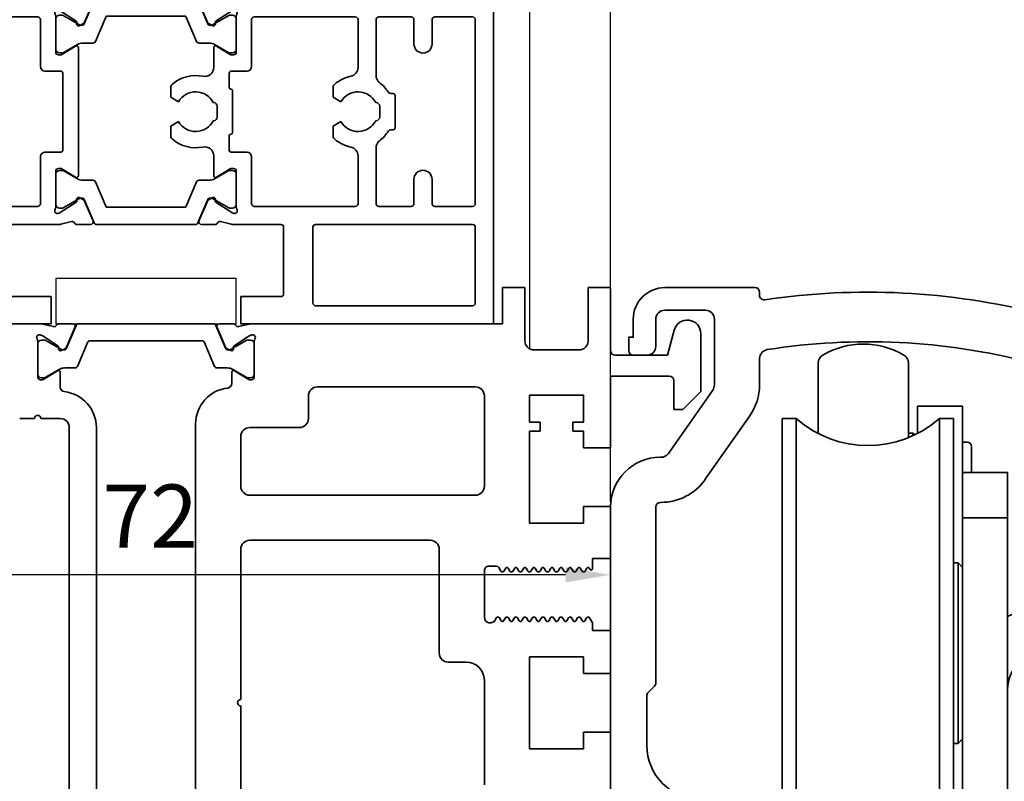
# Model space of a CAD drawing. Units: millimetres. Extents: x 0 to 1349, y 0 to 11866.
# Drawn here: x 189 to 298, y 7315 to 7400 of the extents above; entities that cross this region are included whole.
import ezdxf

# ---------------------------------------------------------------- set-up
doc = ezdxf.new("R2010")
doc.units = ezdxf.units.MM
for name, color, linetype in [('BLOCK 25505000120 Antriebsprofil$0$Konstruktion', 31, 'Continuous'), ('BLOCK_325531-XX-1-20_Horizontalprofil oben$0$BLOCK_325531-XX-1-20_Horizontalprofil oben', 3, 'Continuous'), ('BLOCK_325539-XX-1-20_LM-Träger-Profil 100mm$0$32553900120', 3, 'Continuous'), ('Duenn', 255, 'Continuous'), ('Konstruktion', 31, 'Continuous'), ('Mass', 7, 'Continuous'), ('XREF Pro Green ISO 34 HP Oberlicht unten$0$Duenn', 7, 'Continuous')]:
    doc.layers.add(name, color=color, linetype=linetype)
doc.layers.add('XREF ANTRIEB Green$0$Konstruktion', color=7, linetype='Continuous', true_color=0xffbf7f)
doc.layers.add('XREF Pro Green ISO 34 HP Oberlicht unten$0$Mass', color=7, linetype='Continuous', true_color=0xffffff)
doc.styles.add('Bemassungstext (DORMA)', font='isocpeur.ttf')
doc.dimstyles.new('DORMA_M', dxfattribs={"dimtxt": 3.5, "dimasz": 2.5, "dimexe": 2, "dimexo": 0, "dimgap": 1.5, "dimtad": 1, "dimdec": 8, "dimtxsty": 'Bemassungstext (DORMA)', "dimcen": 0.1, "dimclrt": 256, "dimadec": 8, "dimazin": 2, "dimtfac": 1, "dimtdec": 8, "dimtmove": 0, "dimatfit": 3, "dimfxl": 1, "dimtolj": 1, "dimarcsym": 0})

# ---------------------------------------------------------------- blocks, each defined once
blk = doc.blocks.new('BLOCK_325539-XX-1-20_LM-Träger-Profil 100mm$0$BLOCK_325539-XX-1-20_LM-Träger-Profil 100mm')
at = {"layer": 'BLOCK_325539-XX-1-20_LM-Träger-Profil 100mm$0$32553900120', "color": 3, "linetype": 'Continuous', "lineweight": 35}
for p, q in [((60, 104), (60, 100)), ((62.5, 104), (60, 104)), ((62.5, 98.1), (62.5, 104)), ((69.5, 104), (69.5, 98.1)), ((72, 104), (69.5, 104)), ((72, 97), (72, 104)), ((8.83, 100), (0, 100)), ((10.24, 99.68), (9.07, 99.97)), ((10.85, 100), (12.35, 100)), ((12.63, 99.58), (11.7, 97.41)), ((28.37, 99.58), (29.3, 97.41)), ((30.15, 100), (28.65, 100)), ((30.76, 99.68), (31.93, 99.97)), ((60, 100), (32.17, 100)), ((8.77, 98.77), (8.93, 98.71)), ((10.73, 97.56), (9, 98.68)), ((30.27, 97.56), (32, 98.68)), ((32.23, 98.77), (32.07, 98.71)), ((79.05, 99.3), (78.3, 96.5)), ((82, 92.5), (82, 98.91)), ((8.5, 98.06), (8.5, 94.1)), ((10.81, 97.21), (10.82, 97.38)), ((11.1, 97.02), (11.56, 97.26)), ((29.9, 97.02), (29.44, 97.26)), ((30.19, 97.21), (30.18, 97.38)), ((32.5, 98.06), (32.5, 94.1)), ((68.5, 97.1), (63.5, 97.1)), ((78.3, 96.5), (72.5, 96.5)), ((10.7, 94.77), (9.18, 93.84)), ((11, 92.97), (11, 94.6)), ((30, 93.37), (30, 94.6)), ((30.3, 94.77), (31.82, 93.84)), ((72, 94.2), (78.5, 94.2)), ((72, 86.25), (72, 94.2)), ((8.8, 93.8), (9.02, 93.8)), ((32.2, 93.8), (31.98, 93.8)), ((57, 93), (39.5, 93)), ((79, 93.7), (79, 90.5)), ((38.5, 92), (38.5, 89.5)), ((58, 82), (58, 92)), ((63, 92.1), (69, 92.1)), ((63, 89.1), (63, 92.1)), ((69, 92.1), (69, 89.1)), ((80, 90.5), (82, 92.5)), ((8.15, 89.5), (6.5, 89.5)), ((11, 89.5), (8.85, 89.5)), ((79, 90.5), (80, 90.5)), ((12, 28.5), (12, 88.5)), ((15, 28.5), (15, 88.5)), ((26, 88.9), (26, 28)), ((37.5, 88.5), (32, 88.5)), ((64.2, 89.1), (63, 89.1)), ((64.2, 88.1), (64.2, 89.1)), ((67.8, 89.1), (67.8, 88.1)), ((69, 89.1), (67.8, 89.1)), ((31, 87.5), (31, 82)), ((63, 88.1), (64.2, 88.1)), ((63, 77.9), (63, 88.1)), ((67.8, 88.1), (69, 88.1)), ((69, 88.1), (69, 86.25)), ((69, 86.25), (72, 86.25)), ((32, 81), (57, 81)), ((69, 79.75), (69, 77.9)), ((72, 79.75), (69, 79.75)), ((72, 74), (72, 79.75)), ((69, 77.9), (63, 77.9)), ((52, 76), (32, 76)), ((31, 75), (31, 58.35)), ((53, 63.5), (53, 75)), ((58.5, 73.15), (59.33, 73.15)), ((70, 74), (72, 74)), ((70, 72.84), (70, 74)), ((58, 67.5), (58, 72.65)), ((59.59, 73), (59.83, 72.57)), ((59.96, 72.5), (60.04, 72.5)), ((60.17, 72.57), (60.37, 72.92)), ((60.63, 72.92), (60.83, 72.57)), ((60.96, 72.5), (61.04, 72.5)), ((61.17, 72.57), (61.37, 72.92)), ((61.63, 72.92), (61.83, 72.57)), ((61.96, 72.5), (62.04, 72.5)), ((62.17, 72.57), (62.37, 72.92)), ((62.63, 72.92), (62.83, 72.57)), ((62.96, 72.5), (63.04, 72.5)), ((63.17, 72.57), (63.37, 72.92)), ((63.63, 72.92), (63.83, 72.57)), ((63.96, 72.5), (64.04, 72.5)), ((64.17, 72.57), (64.37, 72.92)), ((64.63, 72.92), (64.83, 72.57)), ((64.96, 72.5), (65.04, 72.5)), ((65.17, 72.57), (65.37, 72.92)), ((65.63, 72.92), (65.83, 72.57)), ((65.96, 72.5), (66.04, 72.5)), ((66.17, 72.57), (66.37, 72.92)), ((66.63, 72.92), (66.83, 72.57)), ((66.96, 72.5), (67.04, 72.5)), ((67.17, 72.57), (67.37, 72.92)), ((67.63, 72.92), (67.83, 72.57)), ((67.96, 72.5), (68.04, 72.5)), ((68.17, 72.57), (68.37, 72.92)), ((68.63, 72.92), (68.83, 72.57)), ((68.96, 72.5), (69.04, 72.5)), ((69.17, 72.57), (69.37, 72.92)), ((69.63, 72.92), (69.72, 72.77)), ((59.32, 67.41), (59.24, 67.23)), ((59.54, 67.5), (59.46, 67.5)), ((59.87, 67.07), (59.67, 67.42)), ((60.33, 67.42), (60.13, 67.07)), ((60.54, 67.5), (60.46, 67.5)), ((60.87, 67.07), (60.67, 67.42)), ((61.33, 67.42), (61.13, 67.07)), ((61.54, 67.5), (61.46, 67.5)), ((61.87, 67.07), (61.67, 67.42)), ((62.33, 67.42), (62.13, 67.07)), ((62.54, 67.5), (62.46, 67.5)), ((62.87, 67.07), (62.67, 67.42)), ((63.33, 67.42), (63.13, 67.07)), ((63.54, 67.5), (63.46, 67.5)), ((63.87, 67.07), (63.67, 67.42)), ((64.33, 67.42), (64.13, 67.07)), ((64.54, 67.5), (64.46, 67.5)), ((64.87, 67.07), (64.67, 67.42)), ((65.33, 67.42), (65.13, 67.07)), ((65.54, 67.5), (65.46, 67.5)), ((65.87, 67.07), (65.67, 67.42)), ((66.33, 67.42), (66.13, 67.07)), ((66.54, 67.5), (66.46, 67.5)), ((66.87, 67.07), (66.67, 67.42)), ((67.33, 67.42), (67.13, 67.07)), ((67.54, 67.5), (67.46, 67.5)), ((67.87, 67.07), (67.67, 67.42)), ((68.33, 67.42), (68.13, 67.07)), ((68.54, 67.5), (68.46, 67.5)), ((68.87, 67.07), (68.67, 67.42)), ((69.33, 67.42), (69.13, 67.07)), ((69.54, 67.5), (69.46, 67.5)), ((70, 66.85), (69.67, 67.42)), ((70, 66), (70, 66.85)), ((72, 66), (70, 66)), ((72, 61.25), (72, 66)), ((56, 62.5), (54, 62.5)), ((63, 63.1), (69, 63.1)), ((63, 52.9), (63, 63.1)), ((69, 63.1), (69, 61.25)), ((69, 61.25), (72, 61.25)), ((58, 48.9), (58, 60.5)), ((31, 57.65), (31, 41)), ((69, 54.75), (69, 52.9)), ((72, 54.75), (69, 54.75)), ((72, 36.25), (72, 54.75)), ((69, 52.9), (63, 52.9))]:
    blk.add_line(p, q, dxfattribs=at)
at = {"layer": 'BLOCK_325539-XX-1-20_LM-Träger-Profil 100mm$0$32553900120', "color": 8, "linetype": 'Continuous', "lineweight": 35}
for p, q in [((12.75, 99.82), (11.65, 97.22)), ((27.97, 100), (13.03, 100)), ((28.25, 99.82), (29.35, 97.22)), ((8.51, 97.8), (8.51, 94.4)), ((9.14, 98.19), (8.9, 98.19)), ((11.12, 97.13), (9.31, 98.17)), ((12.89, 95.28), (14.04, 97.98)), ((14.22, 98.1), (26.78, 98.1)), ((28.11, 95.28), (26.96, 97.98)), ((29.88, 97.13), (31.69, 98.17)), ((31.86, 98.19), (32.1, 98.19)), ((32.49, 97.8), (32.49, 94.4)), ((11.47, 97.1), (11.22, 97.1)), ((29.53, 97.1), (29.78, 97.1)), ((11.49, 95.1), (12.62, 95.1)), ((29.51, 95.1), (28.38, 95.1)), ((8.9, 94.01), (9.14, 94.01)), ((9.31, 94.03), (10.89, 94.94)), ((31.69, 94.03), (30.11, 94.94)), ((32.1, 94.01), (31.86, 94.01))]:
    blk.add_line(p, q, dxfattribs=at)
at = {"layer": 'BLOCK_325539-XX-1-20_LM-Träger-Profil 100mm$0$32553900120', "color": 3, "linetype": 'Continuous', "lineweight": 35}
for centre, radius, start, end in [((80.5, 98.91), 1.5, 0, 165), ((8.83, 99), 1, 76, 90), ((10.31, 99.97), 0.3, 256, 333.3461), ((10.85, 99.7), 0.3, 90, 153.3461), ((12.35, 99.7), 0.3, 337, 90), ((28.65, 99.7), 0.3, 90, 203), ((30.15, 99.7), 0.3, 26.6539, 90), ((30.69, 99.97), 0.3, 206.6539, 284), ((32.17, 99), 1, 90, 104), ((8.68, 98.48), 0.3, 72, 211.7883), ((8, 98.06), 0.5, 0, 31.7883), ((8.84, 98.43), 0.3, 57, 72), ((32.16, 98.43), 0.3, 108, 123), ((32.32, 98.48), 0.3, 328.2117, 108), ((33, 98.06), 0.5, 148.2117, 180), ((10.62, 97.39), 0.2, 356.7993, 57), ((11.01, 97.2), 0.2, 176.7993, 297), ((11.43, 97.52), 0.3, 297, 337), ((29.57, 97.52), 0.3, 203, 243), ((29.99, 97.2), 0.2, 243, 3.2007), ((30.38, 97.39), 0.2, 123, 183.2007), ((63.5, 98.1), 1, 180, 270), ((68.5, 98.1), 1, 270, 0), ((72.5, 97), 0.5, 180, 270), ((8.8, 94.1), 0.3, 180, 270), ((10.8, 94.6), 0.2, 0, 121.4), ((30.2, 94.6), 0.2, 58.6, 180), ((32.2, 94.1), 0.3, 270, 0), ((78.5, 93.7), 0.5, 0, 90), ((9.02, 94.1), 0.3, 270, 301.4), ((11.5, 92.97), 0.5, 180, 263.6206), ((30, 88.9), 4, 96.3794, 180), ((29.5, 93.37), 0.5, 276.3794, 0), ((31.98, 94.1), 0.3, 238.6, 270), ((39.5, 92), 1, 90, 180), ((57, 92), 1, 0, 90), ((11, 88.5), 4, 0, 83.6206), ((8.5, 89.5), 0.35, 0, 180), ((11, 88.5), 1, 0, 90), ((37.5, 89.5), 1, 270, 0), ((32, 87.5), 1, 90, 180), ((32, 82), 1, 180, 270), ((57, 82), 1, 270, 0), ((32, 75), 1, 90, 180), ((52, 75), 1, 0, 90), ((58.5, 72.65), 0.5, 89.9999, 180), ((59.33, 72.85), 0.3, 29.999, 90), ((59.96, 72.65), 0.15, 209.999, 269.9983), ((60.04, 72.65), 0.15, 269.9983, 330.0005), ((60.5, 72.85), 0.15, 29.9984, 150.0005), ((60.96, 72.65), 0.15, 209.9984, 269.9919), ((61.04, 72.65), 0.15, 269.9919, 330.0007), ((61.5, 72.85), 0.15, 29.9989, 150.0007), ((61.96, 72.65), 0.15, 209.9989, 270), ((62.04, 72.65), 0.15, 270, 329.9999), ((62.5, 72.85), 0.15, 30.002, 149.9999), ((62.96, 72.65), 0.15, 210.002, 269.9922), ((63.04, 72.65), 0.15, 269.9922, 330.0017), ((63.5, 72.85), 0.15, 29.9989, 150.0017), ((63.96, 72.65), 0.15, 209.9989, 270), ((64.04, 72.65), 0.15, 270, 330.0016), ((64.5, 72.85), 0.15, 30.0008, 150.0016), ((64.96, 72.65), 0.15, 210.0008, 269.9952), ((65.04, 72.65), 0.15, 269.9952, 330.0011), ((65.5, 72.85), 0.15, 29.9997, 150.0011), ((65.96, 72.65), 0.15, 209.9997, 269.9918), ((66.04, 72.65), 0.15, 269.9918, 330.0016), ((66.5, 72.85), 0.15, 30.0008, 150.0016), ((66.96, 72.65), 0.15, 210.0008, 269.9951), ((67.04, 72.65), 0.15, 269.9951, 330.0011), ((67.5, 72.85), 0.15, 29.9997, 150.0011), ((67.96, 72.65), 0.15, 209.9997, 269.9922), ((68.04, 72.65), 0.15, 269.9922, 329.9993), ((68.5, 72.85), 0.15, 30, 149.9993), ((68.96, 72.65), 0.15, 210, 269.9954), ((69.04, 72.65), 0.15, 269.9954, 330.0011), ((69.5, 72.85), 0.15, 30.0008, 150.0011), ((69.85, 72.84), 0.15, 210.0008, 0), ((58.65, 67.5), 0.65, 180, 335.4762), ((59.46, 67.35), 0.15, 90.003, 155.4762), ((59.54, 67.35), 0.15, 29.999, 90.003), ((60, 67.15), 0.15, 209.999, 330.001), ((60.46, 67.35), 0.15, 90.004, 150.001), ((60.54, 67.35), 0.15, 29.9999, 90.004), ((61, 67.15), 0.15, 209.9999, 329.9979), ((61.46, 67.35), 0.15, 89.9999, 149.9979), ((61.54, 67.35), 0.15, 29.9985, 89.9999), ((62, 67.15), 0.15, 209.9985, 330.0016), ((62.46, 67.35), 0.15, 89.9967, 150.0016), ((62.54, 67.35), 0.15, 29.9989, 89.9967), ((63, 67.15), 0.15, 209.9989, 330.0016), ((63.46, 67.35), 0.15, 90.0055, 150.0016), ((63.54, 67.35), 0.15, 29.9989, 90.0055), ((64, 67.15), 0.15, 209.9989, 330.0014), ((64.46, 67.35), 0.15, 89.9999, 150.0014), ((64.54, 67.35), 0.15, 29.999, 89.9999), ((65, 67.15), 0.15, 209.999, 330.0016), ((65.46, 67.35), 0.15, 90.0054, 150.0016), ((65.54, 67.35), 0.15, 29.9984, 90.0054), ((66, 67.15), 0.15, 209.9984, 330.0016), ((66.46, 67.35), 0.15, 89.9893, 150.0016), ((66.54, 67.35), 0.15, 30.0009, 89.9893), ((67, 67.15), 0.15, 210.0009, 330.0016), ((67.46, 67.35), 0.15, 90.0033, 150.0016), ((67.54, 67.35), 0.15, 29.9983, 90.0033), ((68, 67.15), 0.15, 209.9983, 330.0016), ((68.46, 67.35), 0.15, 89.9997, 150.0016), ((68.54, 67.35), 0.15, 29.9978, 89.9997), ((69, 67.15), 0.15, 209.9978, 330.0016), ((69.46, 67.35), 0.15, 89.9999, 150.0016), ((69.54, 67.35), 0.15, 30.0044, 90.0033), ((54, 63.5), 1, 180, 270), ((56, 60.5), 2, 0, 90), ((31, 58), 0.35, 90, 270)]:
    blk.add_arc(centre, radius, start, end, dxfattribs=at)
at = {"layer": 'BLOCK_325539-XX-1-20_LM-Träger-Profil 100mm$0$32553900120', "color": 8, "linetype": 'Continuous', "lineweight": 35}
for centre, radius, start, end in [((13.03, 99.7), 0.3, 90, 157), ((27.97, 99.7), 0.3, 23, 90), ((8.9, 97.8), 0.39, 90, 180), ((9.21, 98), 0.2, 60, 108.1949), ((11.22, 97.3), 0.2, 240, 270), ((11.47, 97.3), 0.2, 270, 337), ((14.22, 97.9), 0.2, 90, 157), ((26.78, 97.9), 0.2, 23, 90), ((29.53, 97.3), 0.2, 203, 270), ((29.78, 97.3), 0.2, 270, 300), ((31.79, 98), 0.2, 71.8051, 120), ((32.1, 97.8), 0.39, 0, 90), ((11.49, 93.9), 1.2, 90, 120), ((12.62, 95.4), 0.3, 270, 337), ((28.38, 95.4), 0.3, 203, 270), ((29.51, 93.9), 1.2, 60, 90), ((8.9, 94.4), 0.39, 180, 270), ((9.21, 94.2), 0.2, 251.8051, 300), ((31.79, 94.2), 0.2, 240, 288.1949), ((32.1, 94.4), 0.39, 270, 0)]:
    blk.add_arc(centre, radius, start, end, dxfattribs=at)
blk = doc.blocks.new('BLOCK_325539-XX-1-20_LM-Träger-Profil 100mm')
at = {"layer": 'BLOCK_325539-XX-1-20_LM-Träger-Profil 100mm$0$32553900120'}
blk.add_blockref('BLOCK_325539-XX-1-20_LM-Träger-Profil 100mm$0$BLOCK_325539-XX-1-20_LM-Träger-Profil 100mm', (0, -30), dxfattribs=at)
blk = doc.blocks.new('*D410')
at = {"layer": 'Defpoints', "color": 0, "transparency": 16777216}
for p in [(254.11, 7406.01), (434.11, 7369.14), (254.11, 7346.39)]:
    blk.add_point(p, dxfattribs=at)
at = {"layer": 'Mass', "color": 0, "lineweight": -2, "transparency": 16777216}
for p, q in [((254.11, 7346.39), (254.11, 7410.01)), ((434.11, 7369.14), (434.11, 7410.01)), ((429.11, 7406.01), (259.11, 7406.01))]:
    blk.add_line(p, q, dxfattribs=at)
at = {"layer": 'Mass', "color": 0, "transparency": 16777216}
for points in [[(259.11, 7406.85), (259.11, 7405.18), (254.11, 7406.01)], [(429.11, 7406.85), (429.11, 7405.18), (434.11, 7406.01)]]:
    blk.add_solid(points, dxfattribs=at)
at = {"layer": 'Mass', "transparency": 16777216, "insert": (344.11, 7412.51), "char_height": 7, "attachment_point": 5, "style": 'Bemassungstext (DORMA)'}
blk.add_mtext('\\A1;180', dxfattribs=at)
blk = doc.blocks.new('*D411')
at = {"layer": 'Defpoints', "color": 0, "transparency": 16777216}
for p in [(182.11, 7366.14), (254.11, 7344.63), (182.11, 7338.32)]:
    blk.add_point(p, dxfattribs=at)
at = {"layer": 'Mass', "color": 0, "lineweight": -2, "transparency": 16777216}
for p, q in [((182.11, 7366.14), (182.11, 7334.32)), ((254.11, 7344.63), (254.11, 7334.32)), ((249.11, 7338.32), (187.11, 7338.32))]:
    blk.add_line(p, q, dxfattribs=at)
at = {"layer": 'Mass', "color": 0, "transparency": 16777216}
for points in [[(187.11, 7339.15), (187.11, 7337.48), (182.11, 7338.32)], [(249.11, 7339.15), (249.11, 7337.48), (254.11, 7338.32)]]:
    blk.add_solid(points, dxfattribs=at)
at = {"layer": 'Mass', "transparency": 16777216, "insert": (203.07, 7344.82), "char_height": 7, "attachment_point": 5, "style": 'Bemassungstext (DORMA)'}
blk.add_mtext('\\A1;72', dxfattribs=at)
blk = doc.blocks.new('BLOCK_325531-XX-1-20_Horizontalprofil oben$0$BLOCK_325531-XX-1-20_Horizontalprofil oben')
at = {"color": 3, "linetype": 'Continuous', "lineweight": 35}
for p, q in [((-57, 0), (-57, -55)), ((-57, 0), (-29, 0)), ((-29, 0), (-29, -3)), ((-8, 0), (-8, -3)), ((0, 0), (-8, 0)), ((0, -55), (0, 0)), ((-54.7, -2), (-37.3, -2)), ((-55, -2.3), (-55, -10.7)), ((-37, -10.7), (-37, -2.3)), ((-33.45, -3), (-29, -3)), ((-3.55, -3), (-8, -3)), ((-33.75, -3.3), (-33.75, -10.7)), ((-3.25, -10.7), (-3.25, -3.3)), ((-54.7, -11), (-37.3, -11)), ((-33.45, -11), (-28.17, -11)), ((-26.76, -11.32), (-27.93, -11.03)), ((-26.15, -11), (-24.65, -11)), ((-24.37, -11.42), (-25.3, -13.59)), ((-12.63, -11.42), (-11.7, -13.59)), ((-10.85, -11), (-12.35, -11)), ((-10.24, -11.32), (-9.07, -11.03)), ((-8.83, -11), (-3.55, -11)), ((-54.7, -13), (-50.5, -13)), ((-47.9, -13), (-44.3, -13)), ((-41.7, -13), (-30.5, -13)), ((-28.5, -12.94), (-28.5, -16.9)), ((-28.23, -12.23), (-28.07, -12.29)), ((-26.27, -13.44), (-28, -12.32)), ((-10.73, -13.44), (-9, -12.32)), ((-8.77, -12.23), (-8.93, -12.29)), ((-8.5, -12.94), (-8.5, -16.9)), ((-6.5, -13), (-2.3, -13)), ((-55, -13.3), (-55, -33.7)), ((-50.2, -13.3), (-50.2, -16)), ((-48.2, -13.3), (-48.2, -16)), ((-44, -13.3), (-44, -19.5)), ((-42, -13.3), (-42, -18.6)), ((-30.2, -13.3), (-30.2, -18.5)), ((-26.19, -13.79), (-26.18, -13.62)), ((-25.9, -13.98), (-25.44, -13.74)), ((-11.1, -13.98), (-11.56, -13.74)), ((-10.81, -13.79), (-10.82, -13.62)), ((-6.8, -13.3), (-6.8, -18.5)), ((-2, -33.7), (-2, -13.3)), ((-26.3, -16.23), (-27.82, -17.16)), ((-10.7, -16.23), (-9.18, -17.16)), ((-28.2, -17.2), (-27.98, -17.2)), ((-26, -18.6), (-26, -16.4)), ((-11, -16.4), (-11, -30.6)), ((-8.8, -17.2), (-9.02, -17.2)), ((-29.7, -19), (-28, -19)), ((-27.7, -19.3), (-27.7, -20.8)), ((-9.3, -27.7), (-9.3, -19.3)), ((-9, -19), (-7.3, -19)), ((-46.1, -21.7), (-46.1, -25.3)), ((-45.63, -21.5), (-45.9, -21.5)), ((-39.25, -21.91), (-39.25, -20.82)), ((-28.1, -21.2), (-28.1, -25.8)), ((-21.25, -21.91), (-21.25, -20.82)), ((-44.4, -24.1), (-44.4, -22.9)), ((-44, -22.5), (-43.96, -22.5)), ((-40.09, -22.4), (-39.25, -21.91)), ((-26.4, -24.1), (-26.4, -22.9)), ((-26, -22.5), (-25.96, -22.5)), ((-22.09, -22.4), (-21.25, -21.91)), ((-43.96, -24.5), (-44, -24.5)), ((-39.25, -25.09), (-40.09, -24.6)), ((-39.25, -26.18), (-39.25, -25.09)), ((-25.96, -24.5), (-26, -24.5)), ((-21.25, -25.09), (-22.09, -24.6)), ((-21.25, -26.18), (-21.25, -25.09)), ((-45.9, -25.5), (-45.63, -25.5)), ((-27.7, -27.7), (-27.7, -26.2)), ((-44, -33.7), (-44, -27.5)), ((-29.7, -28), (-28, -28)), ((-7.3, -28), (-9, -28)), ((-42, -33.7), (-42, -28.4)), ((-30.2, -33.7), (-30.2, -28.5)), ((-26, -28.4), (-26, -30.6)), ((-6.8, -33.7), (-6.8, -28.5)), ((-28.5, -34.06), (-28.5, -30.1)), ((-28.2, -29.8), (-27.98, -29.8)), ((-26.3, -30.77), (-27.82, -29.84)), ((-10.7, -30.77), (-9.18, -29.84)), ((-8.8, -29.8), (-9.02, -29.8)), ((-8.5, -34.06), (-8.5, -30.1)), ((-50.2, -33.7), (-50.2, -31)), ((-48.2, -33.7), (-48.2, -31)), ((-26.27, -33.56), (-28, -34.68)), ((-26.19, -33.21), (-26.18, -33.38)), ((-25.9, -33.02), (-25.44, -33.26)), ((-24.37, -35.58), (-25.3, -33.41)), ((-12.63, -35.58), (-11.7, -33.41)), ((-11.1, -33.02), (-11.56, -33.26)), ((-10.81, -33.21), (-10.82, -33.38)), ((-10.73, -33.56), (-9, -34.68)), ((-54.7, -34), (-50.5, -34)), ((-47.9, -34), (-44.3, -34)), ((-41.7, -34), (-30.5, -34)), ((-28.23, -34.77), (-28.07, -34.71)), ((-8.77, -34.77), (-8.93, -34.71)), ((-6.5, -34), (-2.3, -34)), ((-54, -36), (-28.17, -36)), ((-26.76, -35.68), (-27.93, -35.97)), ((-26.15, -36), (-24.65, -36)), ((-10.85, -36), (-12.35, -36)), ((-10.24, -35.68), (-9.07, -35.97)), ((-8.83, -36), (-3, -36)), ((-55, -37), (-55, -52)), ((-2, -52), (-2, -37)), ((-56, -52), (-55, -52)), ((-56, -52), (-56, -54)), ((-2, -52), (-1, -52)), ((-1, -52), (-1, -54)), ((-56, -54), (-55, -54)), ((-55, -54), (-55, -55)), ((-2, -55), (-2, -54)), ((-2, -54), (-1, -54)), ((-57, -55), (-55, -55)), ((0, -55), (-2, -55))]:
    blk.add_line(p, q, dxfattribs=at)
at = {"color": 8, "linetype": 'Continuous', "lineweight": 35}
for p, q in [((-24.25, -11.18), (-25.35, -13.78)), ((-13.03, -11), (-23.97, -11)), ((-12.75, -11.18), (-11.65, -13.78)), ((-27.86, -12.81), (-28.1, -12.81)), ((-25.88, -13.87), (-27.69, -12.83)), ((-24.11, -15.72), (-22.96, -13.02)), ((-22.78, -12.9), (-14.22, -12.9)), ((-12.89, -15.72), (-14.04, -13.02)), ((-11.12, -13.87), (-9.31, -12.83)), ((-9.14, -12.81), (-8.9, -12.81)), ((-28.49, -13.2), (-28.49, -16.6)), ((-25.53, -13.9), (-25.78, -13.9)), ((-11.47, -13.9), (-11.22, -13.9)), ((-8.51, -13.2), (-8.51, -16.6)), ((-27.69, -16.97), (-26.11, -16.06)), ((-25.51, -15.9), (-24.38, -15.9)), ((-11.49, -15.9), (-12.62, -15.9)), ((-9.31, -16.97), (-10.89, -16.06)), ((-28.1, -16.99), (-27.86, -16.99)), ((-8.9, -16.99), (-9.14, -16.99)), ((-28.49, -33.8), (-28.49, -30.4)), ((-28.1, -30.01), (-27.86, -30.01)), ((-27.69, -30.03), (-26.11, -30.94)), ((-9.31, -30.03), (-10.89, -30.94)), ((-8.9, -30.01), (-9.14, -30.01)), ((-8.51, -33.8), (-8.51, -30.4)), ((-25.51, -31.1), (-24.38, -31.1)), ((-24.11, -31.28), (-22.96, -33.98)), ((-12.89, -31.28), (-14.04, -33.98)), ((-11.49, -31.1), (-12.62, -31.1)), ((-25.88, -33.13), (-27.69, -34.17)), ((-25.53, -33.1), (-25.78, -33.1)), ((-24.25, -35.82), (-25.35, -33.22)), ((-12.75, -35.82), (-11.65, -33.22)), ((-11.47, -33.1), (-11.22, -33.1)), ((-11.12, -33.13), (-9.31, -34.17)), ((-27.86, -34.19), (-28.1, -34.19)), ((-14.22, -34.1), (-22.78, -34.1)), ((-9.14, -34.19), (-8.9, -34.19)), ((-23.97, -36), (-13.03, -36))]:
    blk.add_line(p, q, dxfattribs=at)
at = {"color": 3, "linetype": 'Continuous', "lineweight": 35}
for centre, radius, start, end in [((-54.7, -2.3), 0.3, 90, 180), ((-37.3, -2.3), 0.3, 0, 90), ((-33.45, -3.3), 0.3, 90, 180), ((-3.55, -3.3), 0.3, 0, 90), ((-54.7, -10.7), 0.3, 180, 270), ((-37.3, -10.7), 0.3, 270, 0), ((-33.45, -10.7), 0.3, 180, 270), ((-3.55, -10.7), 0.3, 270, 0), ((-28.17, -12), 1, 76, 90), ((-26.69, -11.03), 0.3, 256, 333.3461), ((-26.15, -11.3), 0.3, 90, 153.3461), ((-24.65, -11.3), 0.3, 337, 90), ((-12.35, -11.3), 0.3, 90, 203), ((-10.85, -11.3), 0.3, 26.6539, 90), ((-10.31, -11.03), 0.3, 206.6539, 284), ((-8.83, -12), 1, 90, 104), ((-54.7, -13.3), 0.3, 90, 180), ((-50.5, -13.3), 0.3, 0, 90), ((-47.9, -13.3), 0.3, 90, 180), ((-44.3, -13.3), 0.3, 0, 90), ((-41.7, -13.3), 0.3, 90, 180), ((-30.5, -13.3), 0.3, 0, 90), ((-28.32, -12.52), 0.3, 72, 211.7883), ((-29, -12.94), 0.5, 0, 31.7883), ((-28.16, -12.57), 0.3, 57, 72), ((-8.84, -12.57), 0.3, 108, 123), ((-8.68, -12.52), 0.3, 328.2117, 108), ((-8, -12.94), 0.5, 148.2117, 180), ((-6.5, -13.3), 0.3, 90, 180), ((-2.3, -13.3), 0.3, 0, 90), ((-26.38, -13.61), 0.2, 356.7993, 57), ((-25.99, -13.8), 0.2, 176.7993, 297), ((-25.57, -13.48), 0.3, 297, 337), ((-11.43, -13.48), 0.3, 203, 243), ((-11.01, -13.8), 0.2, 243, 3.2007), ((-10.62, -13.61), 0.2, 123, 183.2007), ((-49.2, -16), 1, 180, 270), ((-49.2, -16), 1, 270, 0), ((-26.2, -16.4), 0.2, 0, 121.4), ((-10.8, -16.4), 0.2, 58.6, 180), ((-28.2, -16.9), 0.3, 180, 270), ((-27.98, -16.9), 0.3, 270, 301.4), ((-9.02, -16.9), 0.3, 238.6, 270), ((-8.8, -16.9), 0.3, 270, 0), ((-29.7, -18.5), 0.5, 180, 270), ((-7.3, -18.5), 0.5, 270, 0), ((-45, -19.5), 1, 306.8699, 0), ((-41, -18.6), 1, 180, 258.463), ((-42, -23.5), 4, 49.9948, 78.463), ((-28, -19.3), 0.3, 0, 90), ((-25, -18.6), 1, 180, 281.537), ((-24, -23.5), 4, 49.9948, 101.537), ((-9, -19.3), 0.3, 90, 180), ((-42, -23.5), 4, 126.8699, 147.664), ((-39.75, -20.82), 0.5, 0, 49.9948), ((-21.75, -20.82), 0.5, 0, 49.9948), ((-45.9, -21.7), 0.2, 90, 180), ((-45.63, -21.2), 0.3, 270, 327.664), ((-42, -23.5), 2.2, 30, 152.9643), ((-27.9, -21.2), 0.2, 90, 180), ((-27.9, -20.8), 0.2, 270, 0), ((-24, -23.5), 2.2, 30, 152.9643), ((-44, -22.9), 0.4, 90, 180), ((-26, -22.9), 0.4, 90, 180), ((-44, -24.1), 0.4, 180, 270), ((-42, -23.5), 2.2, 207.0357, 330), ((-26, -24.1), 0.4, 180, 270), ((-24, -23.5), 2.2, 207.0357, 330), ((-45.9, -25.3), 0.2, 180, 270), ((-45.63, -25.8), 0.3, 32.336, 90), ((-42, -23.5), 4, 212.336, 233.1301), ((-39.75, -26.18), 0.5, 310.0052, 0), ((-27.9, -25.8), 0.2, 180, 270), ((-27.9, -26.2), 0.2, 0, 90), ((-21.75, -26.18), 0.5, 310.0052, 0), ((-45, -27.5), 1, 0, 53.1301), ((-42, -23.5), 4, 281.537, 310.0052), ((-24, -23.5), 4, 258.463, 310.0052), ((-41, -28.4), 1, 101.537, 180), ((-29.7, -28.5), 0.5, 90, 180), ((-28, -27.7), 0.3, 270, 0), ((-25, -28.4), 1, 78.463, 180), ((-9, -27.7), 0.3, 180, 270), ((-7.3, -28.5), 0.5, 0, 90), ((-49.2, -31), 1, 90, 180), ((-49.2, -31), 1, 0, 90), ((-28.2, -30.1), 0.3, 90, 180), ((-27.98, -30.1), 0.3, 58.6, 90), ((-9.02, -30.1), 0.3, 90, 121.4), ((-8.8, -30.1), 0.3, 0, 90), ((-26.2, -30.6), 0.2, 238.6, 0), ((-10.8, -30.6), 0.2, 180, 301.4), ((-54.7, -33.7), 0.3, 180, 270), ((-50.5, -33.7), 0.3, 270, 0), ((-47.9, -33.7), 0.3, 180, 270), ((-44.3, -33.7), 0.3, 270, 0), ((-41.7, -33.7), 0.3, 180, 270), ((-30.5, -33.7), 0.3, 270, 0), ((-26.38, -33.39), 0.2, 303, 3.2007), ((-25.99, -33.2), 0.2, 63, 183.2007), ((-25.57, -33.52), 0.3, 23, 63), ((-11.43, -33.52), 0.3, 117, 157), ((-11.01, -33.2), 0.2, 356.7993, 117), ((-10.62, -33.39), 0.2, 176.7993, 237), ((-6.5, -33.7), 0.3, 180, 270), ((-2.3, -33.7), 0.3, 270, 0), ((-28.32, -34.48), 0.3, 148.2117, 288), ((-29, -34.06), 0.5, 328.2117, 0), ((-28.16, -34.43), 0.3, 288, 303), ((-8.84, -34.43), 0.3, 237, 252), ((-8.68, -34.48), 0.3, 252, 31.7883), ((-8, -34.06), 0.5, 180, 211.7883), ((-54, -37), 1, 90, 180), ((-28.17, -35), 1, 270, 284), ((-26.69, -35.97), 0.3, 26.6539, 104), ((-26.15, -35.7), 0.3, 206.6539, 270), ((-24.65, -35.7), 0.3, 270, 23), ((-12.35, -35.7), 0.3, 157, 270), ((-10.85, -35.7), 0.3, 270, 333.3461), ((-10.31, -35.97), 0.3, 76, 153.3461), ((-8.83, -35), 1, 256, 270), ((-3, -37), 1, 0, 90)]:
    blk.add_arc(centre, radius, start, end, dxfattribs=at)
at = {"color": 8, "linetype": 'Continuous', "lineweight": 35}
for centre, radius, start, end in [((-23.97, -11.3), 0.3, 90, 157), ((-13.03, -11.3), 0.3, 23, 90), ((-28.1, -13.2), 0.39, 90, 180), ((-27.79, -13), 0.2, 60, 108.1949), ((-22.78, -13.1), 0.2, 90, 157), ((-14.22, -13.1), 0.2, 23, 90), ((-9.21, -13), 0.2, 71.8051, 120), ((-8.9, -13.2), 0.39, 0, 90), ((-25.78, -13.7), 0.2, 240, 270), ((-25.53, -13.7), 0.2, 270, 337), ((-11.47, -13.7), 0.2, 203, 270), ((-11.22, -13.7), 0.2, 270, 300), ((-25.51, -17.1), 1.2, 90, 120), ((-24.38, -15.6), 0.3, 270, 337), ((-12.62, -15.6), 0.3, 203, 270), ((-11.49, -17.1), 1.2, 60, 90), ((-28.1, -16.6), 0.39, 180, 270), ((-27.79, -16.8), 0.2, 251.8051, 300), ((-9.21, -16.8), 0.2, 240, 288.1949), ((-8.9, -16.6), 0.39, 270, 0), ((-28.1, -30.4), 0.39, 90, 180), ((-27.79, -30.2), 0.2, 60, 108.1949), ((-9.21, -30.2), 0.2, 71.8051, 120), ((-8.9, -30.4), 0.39, 0, 90), ((-25.51, -29.9), 1.2, 240, 270), ((-24.38, -31.4), 0.3, 23, 90), ((-12.62, -31.4), 0.3, 90, 157), ((-11.49, -29.9), 1.2, 270, 300), ((-28.1, -33.8), 0.39, 180, 270), ((-25.78, -33.3), 0.2, 90, 120), ((-25.53, -33.3), 0.2, 23, 90), ((-11.47, -33.3), 0.2, 90, 157), ((-11.22, -33.3), 0.2, 60, 90), ((-8.9, -33.8), 0.39, 270, 0), ((-27.79, -34), 0.2, 251.8051, 300), ((-22.78, -33.9), 0.2, 203, 270), ((-14.22, -33.9), 0.2, 270, 337), ((-9.21, -34), 0.2, 240, 288.1949), ((-23.97, -35.7), 0.3, 203, 270), ((-13.03, -35.7), 0.3, 270, 337)]:
    blk.add_arc(centre, radius, start, end, dxfattribs=at)
blk = doc.blocks.new('BLOCK_325531-XX-1-20_Horizontalprofil oben')
at = {"layer": 'BLOCK_325531-XX-1-20_Horizontalprofil oben$0$BLOCK_325531-XX-1-20_Horizontalprofil oben', "color": 2, "xscale": -1}
blk.add_blockref('BLOCK_325531-XX-1-20_Horizontalprofil oben$0$BLOCK_325531-XX-1-20_Horizontalprofil oben', (0, 0), dxfattribs=at)
blk = doc.blocks.new('XREF Pro Green ISO 34 HP Oberlicht unten$0$25723701140')
at = {"layer": 'XREF Pro Green ISO 34 HP Oberlicht unten$0$Mass', "color": 5}
blk.add_lwpolyline([(8.5, 0), (28.5, 0), (28.5, 5), (8.5, 5)], close=True, dxfattribs=at)
blk = doc.blocks.new('XREF Pro Green ISO 34 HP Oberlicht unten$0$32554801120')
at = {"layer": 'XREF Pro Green ISO 34 HP Oberlicht unten$0$Duenn', "color": 9, "linetype": 'Continuous', "lineweight": 35}
for p, q in [((-1.1, 2.1), (-1.6, 2.1)), ((-1.6, 2.1), (-1.6, -12.8)), ((-1.1, 1.1), (-1.1, 2.1)), ((-0.4, 0.8), (-0.8, 0.8)), ((-0.1, -0.5), (-0.1, 0.5)), ((-1.1, -0.8), (-0.4, -0.8)), ((-1.1, -12.8), (-1.1, -0.8)), ((-1.1, -2.6), (-1.1, -10.6)), ((-1, -2.6), (-1.1, -2.6)), ((-1, -2.6), (-1, -10.6)), ((-1, -10.6), (-1.1, -10.6)), ((-1.6, -12.8), (-1.1, -12.8))]:
    blk.add_line(p, q, dxfattribs=at)
for centre, start, end in [((-0.8, 1.1), 180, 270), ((-0.4, 0.5), 0, 90), ((-0.4, -0.5), 270, 0)]:
    blk.add_arc(centre, 0.3, start, end, dxfattribs=at)
blk = doc.blocks.new('XREF Pro Green ISO 34 HP Oberlicht unten$0$325547')
at = {"color": 8, "linetype": 'Continuous'}
for p, q in [((1, 1.54), (1, 0.94)), ((19.4, 1.74), (1.2, 1.74)), ((19.6, 1.21), (19.6, 1.54)), ((0, 0.54), (0, -0.54)), ((0.8, 0.74), (0.2, 0.74)), ((17.3, -0.6), (17.3, 0.21)), ((17.71, 0.71), (19.43, 1.01)), ((0.15, -0.73), (0.85, -0.92)), ((13.6, -0.76), (4.5, -0.76)), ((19.93, -0.73), (17.89, -1.09)), ((1, -1.11), (1, -15.96)), ((3.5, -1.76), (3.5, -13.46)), ((14.6, -11.31), (14.6, -1.76)), ((17.43, -2.49), (20.14, -1.5)), ((17.1, -4.95), (17.1, -2.96)), ((20.93, -4.87), (17.69, -5.44)), ((17.35, -7.83), (21.2, -5.61)), ((17.1, -10.93), (17.1, -8.26)), ((17.26, -12.78), (21.18, -10.82)), ((20.87, -10.08), (17.5, -11.21)), ((4.5, -14.46), (12.42, -14.46)), ((15.6, -15.96), (15.6, -15.46)), ((2, -16.96), (14.6, -16.96))]:
    blk.add_line(p, q, dxfattribs=at)
for centre, radius, start, end in [((1.2, 1.54), 0.2, 90, 180), ((19.4, 1.54), 0.2, 0, 90), ((19.4, 1.21), 0.2, 280, 0), ((0.2, 0.54), 0.2, 90, 180), ((0.8, 0.94), 0.2, 270, 0), ((17.8, 0.21), 0.5, 100, 180), ((0.2, -0.54), 0.2, 180, 255), ((0.8, -1.11), 0.2, 0, 75), ((4.5, -1.76), 1, 90, 180), ((13.6, -1.76), 1, 0, 90), ((17.8, -0.6), 0.5, 180, 280), ((20, -1.12), 0.4, 290, 100), ((17.6, -2.96), 0.5, 110, 180), ((17.6, -4.95), 0.5, 180, 280), ((21, -5.26), 0.4, 300, 100), ((17.6, -8.26), 0.5, 120, 180), ((21, -10.46), 0.4, 296.5497, 108.5497), ((18.6, -15.46), 5.5, 140.2849, 162.0798), ((13.6, -11.31), 1, 320.2849, 0), ((17.4, -10.93), 0.3, 180, 288.5497), ((18.6, -15.46), 3, 116.5497, 180), ((4.5, -13.46), 1, 180, 270), ((12.42, -13.46), 1, 270, 342.0798), ((2, -15.96), 1, 180, 270), ((14.6, -15.96), 1, 270, 0)]:
    blk.add_arc(centre, radius, start, end, dxfattribs=at)
blk = doc.blocks.new('XREF Pro Green ISO 34 HP Oberlicht unten')
blk.add_blockref('XREF Pro Green ISO 34 HP Oberlicht unten$0$325547', (1, 53))
at = {"layer": 'XREF Pro Green ISO 34 HP Oberlicht unten$0$Duenn', "xscale": -1, "rotation": 180}
blk.add_blockref('BLOCK_325531-XX-1-20_Horizontalprofil oben', (0, 0), dxfattribs=at)
at = {"layer": 'XREF Pro Green ISO 34 HP Oberlicht unten$0$Duenn'}
blk.add_blockref('XREF Pro Green ISO 34 HP Oberlicht unten$0$32554801120', (56, 53), dxfattribs=at)
at = {"layer": 'XREF Pro Green ISO 34 HP Oberlicht unten$0$Duenn', "color": 2}
blk.add_blockref('XREF Pro Green ISO 34 HP Oberlicht unten$0$25723701140', (0, 0), dxfattribs=at)
blk = doc.blocks.new('BLOCK 25505000120 Antriebsprofil$0$25505000120 Antriebsprofil')
at = {"color": 5, "linetype": 'Continuous', "lineweight": 35}
for p, q in [((16, 0), (6, 0)), ((16.5, -0.85), (16.5, -0.5)), ((6, -2.5), (10.5, -2.5)), ((2.5, -3.5), (2.5, -5.5)), ((5, -6.5), (5, -3.5)), ((11.5, -3.5), (11.5, -10.77)), ((2.5, -5.5), (2, -5.5)), ((2, -5.5), (2, -7)), ((2.5, -7.5), (4, -7.5)), ((16.5, -10.77), (16.5, -7.86)), ((11.32, -11.35), (6.4, -18.37)), ((10.49, -21.24), (15.41, -14.21)), ((5.58, -18.8), (5.5, -18.8)), ((5.5, -23.8), (5.58, -23.8)), ((0, -24.3), (0, -89.5)), ((5, -43.79), (5, -24.3)), ((4.15, -44.85), (4.85, -44.15)), ((4, -50.7), (4, -45.21))]:
    blk.add_line(p, q, dxfattribs=at)
for centre, radius, start, end in [((6, -3.5), 3.5, 90, 180), ((16, -0.5), 0.5, 0, 90), ((17, -0.85), 0.5, 180, 278.4784), ((28.5, -78), 77.5, 75.7811, 98.4784), ((6, -3.5), 1, 90, 180), ((10.5, -3.5), 1, 0, 90), ((4, -6.5), 1, 270, 0), ((28.5, -78), 72, 75.5606, 98.9127), ((2.5, -7), 0.5, 180, 270), ((17.5, -7.86), 1, 98.9127, 180), ((10.5, -10.77), 1, 325, 0), ((10.5, -10.77), 6, 325, 0), ((5.58, -17.8), 1, 270, 325), ((5.5, -24.3), 5.5, 90, 180), ((5.58, -17.8), 6, 270, 325), ((5.5, -24.3), 0.5, 90, 180), ((4.5, -43.79), 0.5, 315, 0), ((4.5, -45.21), 0.5, 135, 180), ((10, -50.7), 6, 180, 270)]:
    blk.add_arc(centre, radius, start, end, dxfattribs=at)
blk = doc.blocks.new('BLOCK 25505000120 Antriebsprofil')
at = {"layer": 'BLOCK 25505000120 Antriebsprofil$0$Konstruktion'}
blk.add_blockref('BLOCK 25505000120 Antriebsprofil$0$25505000120 Antriebsprofil', (0, 0), dxfattribs=at)
blk = doc.blocks.new('BLOCK 17502201150 Laufwagen SA Green$0$17502201150 Laufwagen SA')
at = {"color": 5, "linetype": 'Continuous', "lineweight": 35}
for p, q in [((-5.5, 47.33), (-5.5, 55.16)), ((4.5, 55.16), (4.5, 46.88)), ((10.5, 50.37), (5.5, 50.37)), ((5.5, 50.37), (5.5, 47.33)), ((10.5, 50.37), (10.5, 47.67)), ((-7.94, 49), (-9.5, 49)), ((-9.5, 23), (-9.5, 49)), ((-7.94, 23), (-7.94, 49)), ((9.5, 49), (7.94, 49)), ((7.94, 23), (7.94, 49)), ((9.5, 23), (9.5, 49)), ((5, 47.39), (4.5, 47.39)), ((5.2, 47.19), (5, 47.39)), ((5, 47.09), (5, 47.39)), ((10.5, 47.67), (10.5, 43)), ((11, 46.39), (10.5, 46.39)), ((11.5, 45.89), (11.5, 43)), ((10.5, 43), (15.5, 43)), ((10.5, 41.54), (10.5, 43)), ((15.5, 43), (15.5, 41.54)), ((10.5, 41.54), (10.5, 38.29)), ((15.5, 41.54), (15.5, 38.29)), ((10.5, 38), (10.5, 38.29)), ((15.5, 38.29), (15.5, 38)), ((10.5, 38), (15.5, 38)), ((10.5, 33), (10.5, 38)), ((15.5, 38), (15.5, 33)), ((10, 33), (9.5, 33)), ((10.5, 32.5), (10, 33)), ((10, 13), (10, 33)), ((10.5, 33), (10.5, 4)), ((15.5, 33), (15.5, 4)), ((19.5, 28), (30, 28)), ((30, 28), (31, 28)), ((31, 28), (31, 23)), ((-9.5, -3), (-9.5, 23)), ((-7.94, -3), (-7.94, 23)), ((7.94, -3), (7.94, 23)), ((9.5, -3), (9.5, 23)), ((19.5, 23), (30, 23)), ((31, 23), (30, 23)), ((10, 13), (10.5, 13.5)), ((9.5, 13), (10, 13)), ((10.5, 3), (10.5, 4)), ((15.5, 4), (15.5, 3)), ((15.5, 3), (10.5, 3)), ((10.5, -2), (10.5, 3)), ((15.5, 3), (15.5, -2)), ((10.5, -2), (10.5, -12)), ((15.5, -2), (15.5, -12)), ((-9.5, -3), (-7.94, -3)), ((7.94, -3), (9.5, -3)), ((10.5, -17), (10.5, -12)), ((15.5, -12), (15.5, -17)), ((15.5, -17), (10.5, -17))]:
    blk.add_line(p, q, dxfattribs=at)
for centre, radius, start, end in [((-0.5, 48.24), 9, 60, 120), ((-4.5, 55.16), 1, 120, 180), ((3.5, 55.16), 1, 0, 60), ((0, 58), 12, 228.5904, 311.4096), ((11, 45.89), 0.5, 0, 90), ((19.5, 19), 9, 90, 116.3878), ((19.5, 19), 4, 90, 180), ((0, -12), 12, 48.5904, 131.4096)]:
    blk.add_arc(centre, radius, start, end, dxfattribs=at)
blk = doc.blocks.new('BLOCK 17502201150 Laufwagen SA Green')
blk.add_blockref('BLOCK 17502201150 Laufwagen SA Green$0$17502201150 Laufwagen SA', (0, 0))
blk = doc.blocks.new('XREF ANTRIEB Green')
at = {"layer": 'XREF ANTRIEB Green$0$Konstruktion'}
blk.add_point((0, 0), dxfattribs=at)
blk.add_blockref('BLOCK 25505000120 Antriebsprofil', (-2.5, 5.5))
blk.add_blockref('BLOCK 17502201150 Laufwagen SA Green', (26, -58), dxfattribs=at)

msp = doc.modelspace()

# ---------------------------------------------------------------- linework, layer by layer
at = {"color": 3}
msp.add_line((241.11234384, 7366.14034333), (241.11234384, 7490.99751522), dxfattribs=at)
at = {"layer": 'Mass', "color": 3}
msp.add_line((245.11234384, 7490.99751584), (245.11234384, 7363.37430966), dxfattribs=at)

# ---------------------------------------------------------------- block references
at = {"color": 8}
msp.add_blockref('XREF Pro Green ISO 34 HP Oberlicht unten', (184.11234556, 7366.14034333), dxfattribs=at)
at = {"layer": 'Duenn'}
msp.add_blockref('BLOCK_325539-XX-1-20_LM-Träger-Profil 100mm', (182.11232517, 7296.14034201), dxfattribs=at)
at = {"layer": 'Konstruktion'}
msp.add_blockref('XREF ANTRIEB Green', (256.61231973, 7364.64031048), dxfattribs=at)

# ---------------------------------------------------------------- dimensions: what is measured, and where the dimension line sits
at = {"layer": 'Mass'}
for base, p1, p2, picture, middle in [((254.11229029, 7406.01176691), (434.11228633, 7369.14034947), (254.11229029, 7346.39049335), '*D410', (344.11228831, 7406.01176691)), ((182.11232393, 7338.31563944), (254.11229029, 7344.63413103), (182.11232393, 7366.14034333), '*D411', (203.07455319, 7338.31563944))]:
    dim = msp.add_linear_dim(base=base, p1=p1, p2=p2, dimstyle='DORMA_M', override={"dimdec": 0}, dxfattribs=at)
    dim.commit()
    dim.dimension.update_dxf_attribs({"geometry": picture, "text_midpoint": middle, "dimtype": 160})

doc.saveas('drawing.dxf')
